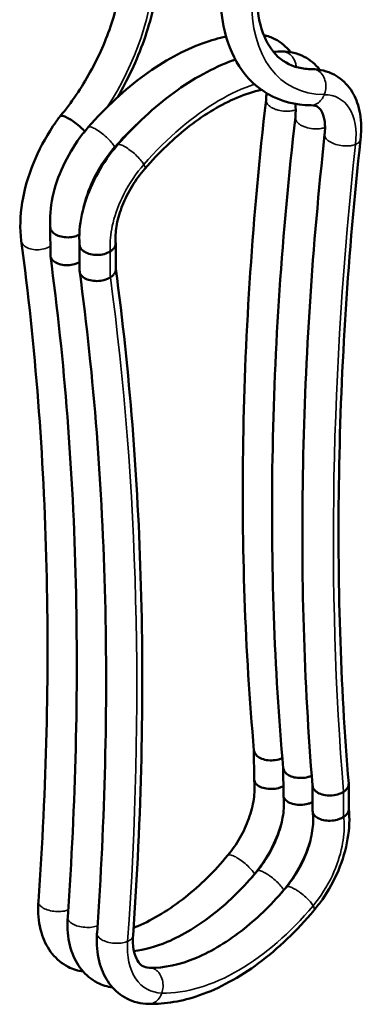
# Model space of a CAD drawing. Units: millimetres. Extents: x 923 to 1422, y 1726 to 2315.
# Drawn here: x 1284 to 1345, y 1726 to 1900 of the extents above; entities that cross this region are included whole.
import ezdxf

# ---------------------------------------------------------------- set-up
doc = ezdxf.new("R2010")
doc.units = ezdxf.units.MM
doc.header["$LTSCALE"] = 5
doc.layers.add('Sichtbar (ISO)', color=7, linetype='Continuous', lineweight=50)
doc.layers.add('Sichtbar schmal (ISO)', color=7, linetype='Continuous', lineweight=35)

msp = doc.modelspace()

# ---------------------------------------------------------------- linework, layer by layer
at = {"layer": 'Sichtbar (ISO)'}
for p, q in [((1289.44, 1863.41), (1289.46, 1858.44)), ((1294.63, 1860.29), (1294.65, 1855.63)), ((1301.03, 1860.52), (1301.05, 1855.92)), ((1325.52, 1765.68), (1325.5, 1770.79)), ((1330.71, 1762.87), (1330.69, 1767.67)), ((1335.89, 1760.06), (1335.87, 1764.56)), ((1342.29, 1760.34), (1342.27, 1764.79))]:
    msp.add_line(p, q, dxfattribs=at)
for points, knots in [([(1291.21, 1883.04), (1293.17, 1885.4), (1294.99, 1888.07), (1298.05, 1893.61), (1299.33, 1896.54), (1301.24, 1902.33), (1301.89, 1905.25), (1302.29, 1908.91), (1302.35, 1909.82), (1302.37, 1910.7)], [0, 0, 0, 0, 0.955756, 0.955756, 1.898038, 1.898038, 2.841573, 2.841573, 3.161633, 3.161633, 3.161633, 3.161633]), ([(1308.77, 1910.69), (1308.7, 1907.24), (1308.12, 1903.55), (1306.12, 1896.31), (1304.68, 1892.66), (1302.41, 1888.26), (1301.88, 1887.3), (1301.33, 1886.36)], [0, 0, 0, 0, 1.186382, 1.186382, 2.344526, 2.344526, 2.672115, 2.672115, 2.672115, 2.672115]), ([(1335.55, 1884.96), (1332.87, 1884.99), (1330.26, 1885.66), (1325.99, 1888.11), (1324.22, 1889.83), (1321.58, 1893.94), (1320.66, 1896.35), (1319.73, 1901.01), (1319.55, 1903.19), (1319.59, 1905.45)], [0, 0, 0, 0, 1.161544, 1.161544, 2.236192, 2.236192, 3.298736, 3.298736, 4.114806, 4.114806, 4.114806, 4.114806]), ([(1325.99, 1905.34), (1325.94, 1902.76), (1326.25, 1900.41), (1327.44, 1896.61), (1328.3, 1895.1), (1330.45, 1892.8), (1331.78, 1892.02), (1334.14, 1891.45), (1334.95, 1891.36), (1335.82, 1891.36)], [0, 0, 0, 0, 0.995345, 0.995345, 1.971386, 1.971386, 3.0392, 3.0392, 3.527368, 3.527368, 3.527368, 3.527368]), ([(1296.17, 1881.06), (1299.27, 1884.61), (1302.66, 1887.78), (1309.53, 1892.8), (1313.08, 1894.75), (1317.89, 1896.47), (1319.24, 1896.85), (1320.58, 1897.12)], [0.000003, 0.000003, 0.000003, 0.000003, 1.453268, 1.453268, 2.888369, 2.888369, 3.449391, 3.449391, 3.449391, 3.449391]), ([(1327.24, 1897.39), (1327.93, 1897.24), (1328.6, 1897), (1330.28, 1896.14), (1331.22, 1895.35), (1331.96, 1894.39), (1331.97, 1894.37), (1331.99, 1894.36)], [0.2474387, 0.2474387, 0.2474387, 0.2474387, 0.5258082, 0.5258082, 0.9991192, 0.9991192, 1.0073893, 1.0073893, 1.0073893, 1.0073893]), ([(1330.55, 1894.48), (1331.89, 1894.47), (1333.23, 1894.17), (1335.46, 1893.02), (1336.4, 1892.23), (1337.14, 1891.27), (1337.16, 1891.25), (1337.17, 1891.23)], [0, 0, 0, 0, 0.525804, 0.525804, 0.99905, 0.99905, 1.007055, 1.007055, 1.007055, 1.007055]), ([(1301.36, 1877.94), (1304.45, 1881.49), (1307.85, 1884.66), (1314.71, 1889.68), (1318.26, 1891.63), (1321.89, 1892.93), (1322.05, 1892.98), (1322.22, 1893.04)], [0.000003, 0.000003, 0.000003, 0.000003, 1.453185, 1.453185, 2.888196, 2.888196, 2.95696, 2.95696, 2.95696, 2.95696]), ([(1335.86, 1891.36), (1335.86, 1891.36), (1335.85, 1891.36), (1335.84, 1891.36), (1335.83, 1891.36), (1335.82, 1891.36)], [-3.268756323, -3.268756323, -3.268756323, -3.268756323, -3.266859305, -3.266859305, -3.263070167, -3.263070167, -3.263070167, -3.263070167]), ([(1335.86, 1891.36), (1337.19, 1891.33), (1338.52, 1891.01), (1340.72, 1889.84), (1341.65, 1889.04), (1343.07, 1887.17), (1343.59, 1886.1), (1344.33, 1883.64), (1344.51, 1882.19), (1344.47, 1880.11), (1344.43, 1879.52), (1344.37, 1878.93)], [0, 0, 0, 0, 0.522621, 0.522621, 0.993906, 0.993906, 1.449915, 1.449915, 1.972936, 1.972936, 2.17523, 2.17523, 2.17523, 2.17523]), ([(1326.87, 1887.69), (1325.46, 1887.39), (1323.98, 1886.93), (1319.78, 1885.16), (1316.91, 1883.46), (1311.4, 1879.2), (1308.68, 1876.61), (1306.18, 1873.73)], [0.61901, 0.61901, 0.61901, 0.61901, 1.299681, 1.299681, 2.514167, 2.514167, 3.700132, 3.700132, 3.700132, 3.700132]), ([(1325.51, 1770.74), (1323.92, 1788.38), (1323.28, 1806.71), (1323.92, 1845.14), (1325.28, 1865.34), (1327.65, 1885.95)], [0, 0, 0, 0, 6.994487, 6.994487, 14.260435, 14.260435, 14.260435, 14.260435]), ([(1338.02, 1879.76), (1338.12, 1880.72), (1338.1, 1881.59), (1337.88, 1882.98), (1337.69, 1883.52), (1337.27, 1884.28), (1337.06, 1884.5), (1336.55, 1884.84), (1336.2, 1884.97), (1335.61, 1884.96)], [0, 0, 0, 0, 0.364039, 0.364039, 0.712771, 0.712771, 1.07199, 1.07199, 1.538594, 1.538594, 1.538594, 1.538594]), ([(1284.3, 1860.98), (1284.04, 1863.09), (1284.1, 1865.39), (1284.85, 1870.02), (1285.53, 1872.41), (1287.37, 1876.97), (1288.56, 1879.2), (1290.33, 1881.86), (1290.76, 1882.46), (1291.2, 1883.04)], [0, 0, 0, 0, 0.763082, 0.763082, 1.513556, 1.513556, 2.253069, 2.253069, 2.476789, 2.476789, 2.476789, 2.476789]), ([(1295.56, 1880.33), (1295.46, 1880.44), (1295.36, 1880.55), (1294.98, 1880.93), (1294.68, 1881.2), (1294.04, 1881.73), (1293.7, 1881.98), (1293.05, 1882.43), (1292.73, 1882.62), (1292.16, 1882.92), (1291.9, 1883.03), (1291.5, 1883.13), (1291.35, 1883.14), (1291.24, 1883.07), (1291.22, 1883.06), (1291.2, 1883.04)], [-3.8203179, -3.8203179, -3.8203179, -3.8203179, -3.7669438, -3.7669438, -3.6419156, -3.6419156, -3.5170045, -3.5170045, -3.3921454, -3.3921454, -3.2672414, -3.2672414, -3.1422231, -3.1422231, -3.1115312, -3.1115312, -3.1115312, -3.1115312]), ([(1330.69, 1767.61), (1329.1, 1785.25), (1328.47, 1803.59), (1329.11, 1842.01), (1330.46, 1862.22), (1332.83, 1882.83)], [0, 0, 0, 0, 6.994484, 6.994484, 14.260487, 14.260487, 14.260487, 14.260487]), ([(1289.45, 1863.37), (1289.32, 1865.05), (1289.47, 1866.88), (1290.25, 1870.53), (1290.89, 1872.4), (1292.54, 1875.95), (1293.56, 1877.67), (1295.17, 1879.87), (1295.67, 1880.48), (1296.17, 1881.06)], [0, 0, 0, 0, 0.609514, 0.609514, 1.208827, 1.208827, 1.794049, 1.794049, 2.032329, 2.032329, 2.032329, 2.032329]), ([(1335.87, 1764.51), (1334.36, 1782.83), (1333.8, 1801.83), (1334.57, 1840.34), (1335.85, 1859.87), (1338.02, 1879.77)], [0, 0, 0, 0, 7.229657, 7.229657, 14.264391, 14.264391, 14.264391, 14.264391]), ([(1294.63, 1860.25), (1294.5, 1861.93), (1294.65, 1863.76), (1295.44, 1867.41), (1296.08, 1869.28), (1297.73, 1872.83), (1298.75, 1874.55), (1300.36, 1876.74), (1300.85, 1877.36), (1301.36, 1877.94)], [0, 0, 0, 0, 0.609471, 0.609471, 1.208705, 1.208705, 1.79384, 1.79384, 2.032204, 2.032204, 2.032204, 2.032204]), ([(1344.37, 1878.93), (1342.16, 1858.65), (1340.89, 1838.78), (1340.24, 1800.73), (1340.81, 1782.48), (1342.27, 1764.88)], [0.000342, 0.000342, 0.000342, 0.000342, 7.185921, 7.185921, 14.169319, 14.169319, 14.169319, 14.169319]), ([(1306.18, 1873.73), (1305.37, 1872.8), (1304.6, 1871.75), (1303.27, 1869.56), (1302.69, 1868.41), (1301.78, 1866.12), (1301.44, 1864.97), (1301.03, 1862.86), (1300.96, 1861.87), (1301, 1860.89), (1301.01, 1860.75), (1301.02, 1860.62)], [0, 0, 0, 0, 0.38517, 0.38517, 0.766877, 0.766877, 1.149152, 1.149152, 1.521676, 1.521676, 1.582711, 1.582711, 1.582711, 1.582711]), ([(1294.6, 1862.05), (1294.36, 1861.93), (1294.09, 1861.83), (1293.42, 1861.65), (1293.01, 1861.59), (1292.18, 1861.57), (1291.77, 1861.62), (1291, 1861.8), (1290.66, 1861.93), (1290.07, 1862.28), (1289.84, 1862.49), (1289.54, 1862.92), (1289.46, 1863.14), (1289.45, 1863.37)], [-3.8580871, -3.8580871, -3.8580871, -3.8580871, -3.7666315, -3.7666315, -3.6418974, -3.6418974, -3.5172555, -3.5172555, -3.3926322, -3.3926322, -3.2679434, -3.2679434, -3.1575632, -3.1575632, -3.1575632, -3.1575632]), ([(1287.35, 1744), (1288.77, 1764.14), (1289.25, 1783.91), (1288.31, 1823.01), (1286.81, 1842.38), (1284.31, 1860.98)], [0, 0, 0, 0, 6.949813, 6.949813, 14.167525, 14.167525, 14.167525, 14.167525]), ([(1300.07, 1859.08), (1300.05, 1859.07), (1300.04, 1859.07), (1299.72, 1858.87), (1299.37, 1858.73), (1298.59, 1858.52), (1298.18, 1858.47), (1297.35, 1858.46), (1296.94, 1858.5), (1296.17, 1858.68), (1295.83, 1858.82), (1295.25, 1859.17), (1295.02, 1859.38), (1294.73, 1859.81), (1294.65, 1860.03), (1294.63, 1860.25)], [-3.8979278, -3.8979278, -3.8979278, -3.8979278, -3.8918214, -3.8918214, -3.7670624, -3.7670624, -3.64236, -3.64236, -3.5176178, -3.5176178, -3.3928816, -3.3928816, -3.2681979, -3.2681979, -3.1597351, -3.1597351, -3.1597351, -3.1597351]), ([(1301.02, 1860.62), (1301.02, 1860.61), (1301.03, 1860.59), (1301.04, 1860.31), (1300.97, 1860.05), (1300.82, 1859.81), (1300.74, 1859.69), (1300.65, 1859.57), (1300.55, 1859.46)], [-2.1534608, -2.1534608, -2.1534608, -2.1534608, -2.1438929, -2.1438929, -2.0182179, -2.0182179, -2.0182179, -1.9568324, -1.9568324, -1.9568324, -1.9568324]), ([(1300.55, 1859.46), (1300.53, 1859.45), (1300.51, 1859.43), (1300.36, 1859.29), (1300.22, 1859.18), (1300.07, 1859.08)], [-1.95683242, -1.95683242, -1.95683242, -1.95683242, -1.94584882, -1.94584882, -1.87970988, -1.87970988, -1.87970988, -1.87970988]), ([(1294.39, 1857.04), (1294.19, 1856.96), (1293.98, 1856.88), (1293.36, 1856.72), (1292.95, 1856.67), (1292.12, 1856.65), (1291.71, 1856.69), (1290.95, 1856.86), (1290.61, 1857), (1290.05, 1857.34), (1289.82, 1857.54), (1289.54, 1857.98), (1289.46, 1858.21), (1289.46, 1858.44)], [-3.8368058, -3.8368058, -3.8368058, -3.8368058, -3.7656656, -3.7656656, -3.6407074, -3.6407074, -3.5159169, -3.5159169, -3.3913157, -3.3913157, -3.2668103, -3.2668103, -3.1500861, -3.1500861, -3.1500861, -3.1500861]), ([(1292.53, 1741.19), (1293.95, 1761.33), (1294.43, 1781.1), (1293.49, 1820.25), (1291.98, 1839.65), (1289.47, 1858.29)], [0, 0, 0, 0, 6.949828, 6.949828, 14.18359, 14.18359, 14.18359, 14.18359]), ([(1299.57, 1854.23), (1299.37, 1854.14), (1299.15, 1854.07), (1298.53, 1853.91), (1298.12, 1853.85), (1297.29, 1853.84), (1296.88, 1853.88), (1296.12, 1854.06), (1295.79, 1854.19), (1295.22, 1854.53), (1295, 1854.74), (1294.72, 1855.18), (1294.65, 1855.4), (1294.65, 1855.63)], [-3.8389478, -3.8389478, -3.8389478, -3.8389478, -3.7661277, -3.7661277, -3.6411912, -3.6411912, -3.5162952, -3.5162952, -3.3915867, -3.3915867, -3.267094, -3.267094, -3.1522248, -3.1522248, -3.1522248, -3.1522248]), ([(1297.72, 1738.38), (1299.14, 1758.52), (1299.62, 1778.29), (1298.67, 1817.44), (1297.17, 1836.84), (1294.66, 1855.48)], [0, 0, 0, 0, 6.949843, 6.949843, 14.183615, 14.183615, 14.183615, 14.183615]), ([(1301.05, 1855.92), (1301.05, 1855.67), (1300.97, 1855.42), (1300.81, 1855.18), (1300.72, 1855.05), (1300.6, 1854.91), (1300.35, 1854.68), (1300.23, 1854.59), (1300.08, 1854.5)], [-2.1430691, -2.1430691, -2.1430691, -2.1430691, -2.0184082, -2.0184082, -2.0184082, -1.9455349, -1.9455349, -1.88644, -1.88644, -1.88644, -1.88644]), ([(1301.05, 1856), (1303.47, 1837.9), (1304.96, 1819.11), (1306.06, 1779.74), (1305.59, 1759.04), (1304.1, 1737.94)], [0.00956, 0.00956, 0.00956, 0.00956, 6.993594, 6.993594, 14.256079, 14.256079, 14.256079, 14.256079]), ([(1300.08, 1854.5), (1300.05, 1854.48), (1300.02, 1854.46), (1299.86, 1854.36), (1299.72, 1854.29), (1299.57, 1854.23)], [-3.90484814, -3.90484814, -3.90484814, -3.90484814, -3.89104888, -3.89104888, -3.83894776, -3.83894776, -3.83894776, -3.83894776]), ([(1325.51, 1770.74), (1325.53, 1770.52), (1325.61, 1770.3), (1325.91, 1769.87), (1326.14, 1769.66), (1326.72, 1769.31), (1327.07, 1769.18), (1327.83, 1769), (1328.24, 1768.96), (1329.08, 1768.98), (1329.49, 1769.04), (1329.88, 1769.14), (1330.1, 1769.2), (1330.32, 1769.28), (1330.52, 1769.37), (1330.53, 1769.38), (1330.54, 1769.38)], [-2.6256167, -2.6256167, -2.6256167, -2.6256167, -2.5168894, -2.5168894, -2.3924555, -2.3924555, -2.2679317, -2.2679317, -2.1431605, -2.1431605, -2.0182183, -2.0182183, -2.0182183, -1.9452671, -1.9452671, -1.9429706, -1.9429706, -1.9429706, -1.9429706]), ([(1330.69, 1767.61), (1330.71, 1767.39), (1330.79, 1767.17), (1331.1, 1766.74), (1331.33, 1766.53), (1331.92, 1766.19), (1332.27, 1766.05), (1333.03, 1765.88), (1333.44, 1765.84), (1334.28, 1765.86), (1334.69, 1765.92), (1335.08, 1766.03), (1335.3, 1766.09), (1335.52, 1766.17), (1335.72, 1766.26), (1335.73, 1766.26), (1335.73, 1766.26)], [-2.6274705, -2.6274705, -2.6274705, -2.6274705, -2.5171786, -2.5171786, -2.3929571, -2.3929571, -2.2684131, -2.2684131, -2.143425, -2.143425, -2.0183447, -2.0183447, -2.0183447, -1.9454524, -1.9454524, -1.9434068, -1.9434068, -1.9434068, -1.9434068]), ([(1320.88, 1752.16), (1321.66, 1753.09), (1322.39, 1754.15), (1323.65, 1756.35), (1324.18, 1757.52), (1325.01, 1759.83), (1325.31, 1761.01), (1325.63, 1763.18), (1325.66, 1764.2), (1325.57, 1765.23), (1325.55, 1765.38), (1325.53, 1765.53)], [0, 0, 0, 0, 0.381857, 0.381857, 0.760317, 0.760317, 1.140115, 1.140115, 1.512014, 1.512014, 1.578478, 1.578478, 1.578478, 1.578478]), ([(1325.52, 1765.68), (1325.52, 1765.45), (1325.6, 1765.22), (1325.89, 1764.78), (1326.11, 1764.58), (1326.68, 1764.24), (1327.03, 1764.11), (1327.78, 1763.94), (1328.19, 1763.9), (1329.03, 1763.91), (1329.44, 1763.97), (1329.83, 1764.07), (1330.03, 1764.13), (1330.23, 1764.19), (1330.41, 1764.27)], [-2.6356722, -2.6356722, -2.6356722, -2.6356722, -2.5176365, -2.5176365, -2.3931256, -2.3931256, -2.2683711, -2.2683711, -2.1432914, -2.1432914, -2.0180306, -2.0180306, -2.0180306, -1.9538214, -1.9538214, -1.9538214, -1.9538214]), ([(1330.41, 1764.27), (1330.43, 1764.28), (1330.45, 1764.29), (1330.55, 1764.33), (1330.63, 1764.36), (1330.7, 1764.4)], [-1.95382144, -1.95382144, -1.95382144, -1.95382144, -1.94570466, -1.94570466, -1.91813193, -1.91813193, -1.91813193, -1.91813193]), ([(1335.87, 1764.51), (1335.89, 1764.28), (1335.98, 1764.05), (1336.29, 1763.61), (1336.52, 1763.41), (1337.11, 1763.07), (1337.46, 1762.94), (1338.23, 1762.76), (1338.65, 1762.72), (1339.48, 1762.75), (1339.89, 1762.81), (1340.28, 1762.91), (1340.5, 1762.98), (1340.72, 1763.05), (1341.08, 1763.22), (1341.23, 1763.3), (1341.36, 1763.39)], [-2.6306527, -2.6306527, -2.6306527, -2.6306527, -2.517249, -2.517249, -2.3932248, -2.3932248, -2.2686379, -2.2686379, -2.1434313, -2.1434313, -2.0182443, -2.0182443, -2.0182443, -1.9454166, -1.9454166, -1.8862568, -1.8862568, -1.8862568, -1.8862568]), ([(1341.79, 1763.74), (1341.91, 1763.86), (1342.01, 1763.99), (1342.22, 1764.37), (1342.29, 1764.62), (1342.27, 1764.88), (1342.27, 1764.88), (1342.27, 1764.88)], [-3.8349085, -3.8349085, -3.8349085, -3.8349085, -3.7660096, -3.7660096, -3.6411074, -3.6411074, -3.6405399, -3.6405399, -3.6405399, -3.6405399]), ([(1326.06, 1749.35), (1326.84, 1750.28), (1327.58, 1751.34), (1328.83, 1753.54), (1329.37, 1754.71), (1330.19, 1757.02), (1330.49, 1758.2), (1330.81, 1760.36), (1330.85, 1761.38), (1330.75, 1762.42), (1330.74, 1762.57), (1330.72, 1762.72)], [0, 0, 0, 0, 0.38172, 0.38172, 0.760044, 0.760044, 1.139707, 1.139707, 1.511479, 1.511479, 1.57815, 1.57815, 1.57815, 1.57815]), ([(1330.71, 1762.87), (1330.71, 1762.63), (1330.78, 1762.4), (1331.08, 1761.96), (1331.3, 1761.76), (1331.88, 1761.42), (1332.22, 1761.29), (1332.98, 1761.12), (1333.39, 1761.08), (1334.23, 1761.1), (1334.64, 1761.16), (1335.04, 1761.27), (1335.23, 1761.32), (1335.42, 1761.38), (1335.59, 1761.46)], [-2.6376987, -2.6376987, -2.6376987, -2.6376987, -2.5184786, -2.5184786, -2.3942713, -2.3942713, -2.2692812, -2.2692812, -2.1437601, -2.1437601, -2.0181562, -2.0181562, -2.0181562, -1.9558379, -1.9558379, -1.9558379, -1.9558379]), ([(1341.36, 1763.39), (1341.4, 1763.41), (1341.43, 1763.43), (1341.58, 1763.54), (1341.69, 1763.64), (1341.79, 1763.74)], [-3.90450113, -3.90450113, -3.90450113, -3.90450113, -3.89081329, -3.89081329, -3.8349085, -3.8349085, -3.8349085, -3.8349085]), ([(1335.59, 1761.46), (1335.62, 1761.47), (1335.65, 1761.48), (1335.75, 1761.52), (1335.82, 1761.56), (1335.88, 1761.59)], [-1.95583787, -1.95583787, -1.95583787, -1.95583787, -1.94577174, -1.94577174, -1.9203113, -1.9203113, -1.9203113, -1.9203113]), ([(1331.25, 1746.54), (1332.03, 1747.47), (1332.76, 1748.53), (1334.01, 1750.73), (1334.55, 1751.9), (1335.38, 1754.21), (1335.67, 1755.38), (1336, 1757.55), (1336.03, 1758.57), (1335.94, 1759.6), (1335.92, 1759.76), (1335.9, 1759.91)], [0, 0, 0, 0, 0.381583, 0.381583, 0.759771, 0.759771, 1.139298, 1.139298, 1.510943, 1.510943, 1.577824, 1.577824, 1.577824, 1.577824]), ([(1335.89, 1760.06), (1335.89, 1759.82), (1335.97, 1759.58), (1336.27, 1759.14), (1336.49, 1758.94), (1337.07, 1758.61), (1337.42, 1758.48), (1338.18, 1758.31), (1338.59, 1758.27), (1339.43, 1758.29), (1339.85, 1758.36), (1340.24, 1758.46), (1340.43, 1758.51), (1340.61, 1758.57), (1340.78, 1758.65)], [-2.6396937, -2.6396937, -2.6396937, -2.6396937, -2.518742, -2.518742, -2.3947604, -2.3947604, -2.2697596, -2.2697596, -2.1440254, -2.1440254, -2.0182799, -2.0182799, -2.0182799, -1.9578273, -1.9578273, -1.9578273, -1.9578273]), ([(1342.29, 1760.4), (1342.48, 1758.72), (1342.4, 1756.89), (1341.77, 1753.21), (1341.21, 1751.31), (1339.69, 1747.7), (1338.72, 1745.95), (1337.15, 1743.68), (1336.66, 1743.04), (1336.15, 1742.42)], [0.007785, 0.007785, 0.007785, 0.007785, 0.606118, 0.606118, 1.202602, 1.202602, 1.788504, 1.788504, 2.035957, 2.035957, 2.035957, 2.035957]), ([(1341.38, 1758.96), (1341.4, 1758.97), (1341.41, 1758.98), (1341.71, 1759.18), (1341.93, 1759.41), (1342.22, 1759.87), (1342.29, 1760.1), (1342.29, 1760.34)], [-3.8980468, -3.8980468, -3.8980468, -3.8980468, -3.8919772, -3.8919772, -3.7672878, -3.7672878, -3.6496188, -3.6496188, -3.6496188, -3.6496188]), ([(1340.78, 1758.65), (1340.81, 1758.66), (1340.84, 1758.67), (1341.06, 1758.77), (1341.23, 1758.86), (1341.38, 1758.96)], [-1.95782733, -1.95782733, -1.95782733, -1.95782733, -1.94592648, -1.94592648, -1.87976694, -1.87976694, -1.87976694, -1.87976694]), ([(1304.2, 1739.32), (1304.45, 1739.42), (1304.7, 1739.52), (1307.7, 1740.79), (1310.6, 1742.54), (1315.98, 1746.83), (1318.53, 1749.35), (1320.88, 1752.16)], [1.207256, 1.207256, 1.207256, 1.207256, 1.320341, 1.320341, 2.549862, 2.549862, 3.690628, 3.690628, 3.690628, 3.690628]), ([(1304.26, 1735.18), (1306.12, 1735.42), (1308.11, 1735.96), (1312.89, 1737.98), (1315.79, 1739.73), (1321.16, 1744.03), (1323.72, 1746.55), (1326.06, 1749.35)], [0.411091, 0.411091, 0.411091, 0.411091, 1.320468, 1.320468, 2.550148, 2.550148, 3.69033, 3.69033, 3.69033, 3.69033]), ([(1307.02, 1732.24), (1309.52, 1732.19), (1312.37, 1732.77), (1318.08, 1735.17), (1320.97, 1736.93), (1326.35, 1741.22), (1328.9, 1743.74), (1331.25, 1746.54)], [0, 0, 0, 0, 1.320599, 1.320599, 2.550439, 2.550439, 3.690034, 3.690034, 3.690034, 3.690034]), ([(1295.28, 1731.56), (1294.35, 1731.71), (1293.45, 1731.99), (1291.53, 1732.97), (1290.56, 1733.77), (1289.03, 1735.68), (1288.44, 1736.8), (1287.57, 1739.36), (1287.34, 1740.86), (1287.3, 1742.94), (1287.31, 1743.46), (1287.35, 1743.99)], [0.157691, 0.157691, 0.157691, 0.157691, 0.521753, 0.521753, 1.000912, 1.000912, 1.472965, 1.472965, 2.006087, 2.006087, 2.182238, 2.182238, 2.182238, 2.182238]), ([(1336.15, 1742.42), (1333.13, 1738.81), (1329.77, 1735.61), (1322.94, 1730.54), (1319.37, 1728.59), (1312.83, 1726.31), (1309.78, 1725.78), (1306.87, 1725.84)], [0, 0, 0, 0, 1.456359, 1.456359, 2.893493, 2.893493, 4.140269, 4.140269, 4.140269, 4.140269]), ([(1300.47, 1728.75), (1299.54, 1728.9), (1298.63, 1729.18), (1296.72, 1730.16), (1295.75, 1730.96), (1294.21, 1732.87), (1293.62, 1733.99), (1292.76, 1736.55), (1292.52, 1738.05), (1292.48, 1740.13), (1292.5, 1740.65), (1292.53, 1741.18)], [0.15774, 0.15774, 0.15774, 0.15774, 0.521674, 0.521674, 1.000717, 1.000717, 1.472676, 1.472676, 2.005771, 2.005771, 2.182067, 2.182067, 2.182067, 2.182067]), ([(1306.87, 1725.84), (1305.52, 1725.87), (1304.18, 1726.19), (1301.9, 1727.35), (1300.93, 1728.16), (1299.4, 1730.06), (1298.81, 1731.18), (1297.94, 1733.74), (1297.71, 1735.24), (1297.67, 1737.32), (1297.68, 1737.84), (1297.71, 1738.37)], [0, 0, 0, 0, 0.521597, 0.521597, 1.000524, 1.000524, 1.472388, 1.472388, 2.005455, 2.005455, 2.181895, 2.181895, 2.181895, 2.181895]), ([(1304.1, 1737.95), (1304.04, 1736.95), (1304.09, 1736.03), (1304.39, 1734.54), (1304.62, 1733.95), (1305.14, 1733.08), (1305.42, 1732.8), (1306.06, 1732.38), (1306.45, 1732.25), (1307.02, 1732.24)], [0, 0, 0, 0, 0.366197, 0.366197, 0.719049, 0.719049, 1.084247, 1.084247, 1.518791, 1.518791, 1.518791, 1.518791])]:
    msp.add_open_spline(points, degree=3, knots=knots, dxfattribs=at)
for points in [[(1328.95, 1894.43), (1329.49, 1894.47), (1330.02, 1894.48), (1330.54, 1894.48)], [(1330.55, 1894.48), (1330.55, 1894.48), (1330.55, 1894.48), (1330.54, 1894.48)], [(1327.64, 1885.94), (1327.69, 1886.35), (1327.71, 1886.75), (1327.71, 1887.13)], [(1332.83, 1882.82), (1332.93, 1883.71), (1332.92, 1884.53), (1332.83, 1885.22)], [(1335.55, 1884.96), (1335.57, 1884.96), (1335.59, 1884.96), (1335.61, 1884.96)], [(1284.31, 1860.98), (1284.3, 1860.98), (1284.3, 1860.98), (1284.3, 1860.98)], [(1294.64, 1857.16), (1294.56, 1857.12), (1294.48, 1857.08), (1294.39, 1857.04)], [(1287.35, 1743.99), (1287.35, 1743.99), (1287.35, 1743.99), (1287.35, 1744)], [(1292.53, 1741.18), (1292.53, 1741.18), (1292.53, 1741.18), (1292.53, 1741.19)], [(1297.71, 1738.37), (1297.71, 1738.37), (1297.71, 1738.37), (1297.72, 1738.38)], [(1307.02, 1732.24), (1307.02, 1732.24), (1307.02, 1732.24), (1307.02, 1732.24)], [(1306.87, 1725.84), (1306.87, 1725.84), (1306.87, 1725.84), (1306.87, 1725.84)]]:
    msp.add_open_spline(points, degree=3, dxfattribs=at)
at = {"layer": 'Sichtbar schmal (ISO)'}
for p, q in [((1300.07, 1859.08), (1300.08, 1854.5)), ((1341.38, 1758.96), (1341.36, 1763.39))]:
    msp.add_line(p, q, dxfattribs=at)
for centre, major_axis, ratio, start_param, end_param in [((1284.68, 1897.75), (-15.61, -28.79), 0.594687, 1.43393, 2.280974), ((1349.59, 1918.21), (-17.87, -29.69), 0.565002, 5.508148, 6.605541), ((876.08, 1550.04), (-288.8, -532.72), 0.594687, 2.223082, 2.457801)]:
    msp.add_ellipse(centre, major_axis=major_axis, ratio=ratio, start_param=start_param, end_param=end_param, dxfattribs=at)
for points, knots in [([(1333, 1891.74), (1332.97, 1892), (1332.92, 1892.26), (1332.72, 1892.89), (1332.53, 1893.24), (1332.08, 1893.83), (1331.81, 1894.07), (1331.21, 1894.39), (1330.89, 1894.48), (1330.56, 1894.48), (1330.55, 1894.48), (1330.55, 1894.48)], [-3.3428241, -3.3428241, -3.3428241, -3.3428241, -3.2622332, -3.2622332, -3.137558, -3.137558, -3.0128922, -3.0128922, -2.8883472, -2.8883472, -2.8861807, -2.8861807, -2.8861807, -2.8861807]), ([(1337.96, 1886.84), (1337.97, 1886.88), (1337.99, 1886.93), (1338.14, 1887.35), (1338.22, 1887.77), (1338.24, 1888.6), (1338.19, 1889.01), (1337.97, 1889.77), (1337.8, 1890.12), (1337.35, 1890.71), (1337.09, 1890.95), (1336.5, 1891.27), (1336.18, 1891.35), (1335.86, 1891.36)], [-3.9045011, -3.9045011, -3.9045011, -3.9045011, -3.8908133, -3.8908133, -3.7660096, -3.7660096, -3.6411074, -3.6411074, -3.5161528, -3.5161528, -3.3913657, -3.3913657, -3.2687563, -3.2687563, -3.2687563, -3.2687563]), ([(1325.6, 1888.7), (1323.54, 1888.01), (1321.42, 1887.04), (1319.3, 1885.8), (1314.73, 1883.13), (1310.14, 1879.22), (1306.02, 1874.49)], [-1.7811284, -1.7811284, -1.7811284, -1.7811284, -1.5650261, -1.5650261, -1.5650261, -1.0983799, -1.0983799, -1.0983799, -1.0983799]), ([(1335.61, 1884.96), (1335.89, 1884.96), (1336.18, 1885.03), (1336.76, 1885.29), (1337.06, 1885.51), (1337.31, 1885.79), (1337.46, 1885.95), (1337.59, 1886.13), (1337.8, 1886.49), (1337.89, 1886.66), (1337.96, 1886.84)], [-2.2512254, -2.2512254, -2.2512254, -2.2512254, -2.1434313, -2.1434313, -2.0182443, -2.0182443, -2.0182443, -1.9454166, -1.9454166, -1.8862568, -1.8862568, -1.8862568, -1.8862568]), ([(1343.49, 1878.04), (1343.77, 1880.63), (1343.37, 1882.91), (1342.36, 1884.48), (1341.38, 1886), (1339.82, 1886.84), (1337.96, 1886.84)], [3.031844, 3.031844, 3.031844, 3.031844, 3.643286, 3.643286, 3.643286, 4.239973, 4.239973, 4.239973, 4.239973]), ([(1327.64, 1885.94), (1327.64, 1885.91), (1327.64, 1885.87), (1327.64, 1885.61), (1327.73, 1885.39), (1328.05, 1884.97), (1328.28, 1884.77), (1328.58, 1884.59), (1328.75, 1884.49), (1328.94, 1884.39), (1329.35, 1884.22), (1329.57, 1884.15), (1330.2, 1883.99), (1330.61, 1883.93), (1331.44, 1883.89), (1331.84, 1883.91), (1332.46, 1884.02), (1332.69, 1884.08), (1332.9, 1884.15)], [-2.2869021, -2.2869021, -2.2869021, -2.2869021, -2.265172, -2.265172, -2.1407366, -2.1407366, -2.0163172, -2.0163172, -2.0163172, -1.9431427, -1.9431427, -1.8698977, -1.8698977, -1.7448329, -1.7448329, -1.6199367, -1.6199367, -1.5374391, -1.5374391, -1.5374391, -1.5374391]), ([(1300.84, 1877.6), (1300.83, 1877.63), (1300.81, 1877.66), (1300.65, 1877.92), (1300.45, 1878.18), (1299.97, 1878.73), (1299.69, 1879.02), (1299.09, 1879.58), (1298.77, 1879.85), (1298.13, 1880.34), (1297.82, 1880.55), (1297.24, 1880.89), (1296.98, 1881.01), (1296.55, 1881.15), (1296.38, 1881.17), (1296.23, 1881.11), (1296.2, 1881.09), (1296.17, 1881.06)], [-3.5269644, -3.5269644, -3.5269644, -3.5269644, -3.5113346, -3.5113346, -3.386729, -3.386729, -3.2621512, -3.2621512, -3.1375861, -3.1375861, -3.0130309, -3.0130309, -2.888472, -2.888472, -2.7638769, -2.7638769, -2.719552, -2.719552, -2.719552, -2.719552]), ([(1332.83, 1882.82), (1332.82, 1882.78), (1332.82, 1882.74), (1332.83, 1882.48), (1332.92, 1882.26), (1333.24, 1881.84), (1333.48, 1881.64), (1333.77, 1881.46), (1333.94, 1881.36), (1334.14, 1881.26), (1334.55, 1881.1), (1334.77, 1881.03), (1335.4, 1880.87), (1335.81, 1880.8), (1336.64, 1880.77), (1337.05, 1880.79), (1337.66, 1880.9), (1337.88, 1880.96), (1338.08, 1881.03)], [-2.2883834, -2.2883834, -2.2883834, -2.2883834, -2.2648801, -2.2648801, -2.1406122, -2.1406122, -2.016417, -2.016417, -2.016417, -1.9432198, -1.9432198, -1.8699515, -1.8699515, -1.74467, -1.74467, -1.6196745, -1.6196745, -1.5390433, -1.5390433, -1.5390433, -1.5390433]), ([(1338.02, 1879.76), (1338.02, 1879.72), (1338.02, 1879.68), (1338.03, 1879.44), (1338.12, 1879.24), (1338.45, 1878.83), (1338.69, 1878.64), (1339.28, 1878.3), (1339.63, 1878.16), (1340.39, 1877.92), (1340.8, 1877.84), (1341.63, 1877.76), (1342.04, 1877.76), (1342.42, 1877.79), (1342.65, 1877.81), (1342.86, 1877.85), (1343.21, 1877.94), (1343.36, 1877.98), (1343.49, 1878.04)], [-2.6660561, -2.6660561, -2.6660561, -2.6660561, -2.6415595, -2.6415595, -2.517249, -2.517249, -2.3932248, -2.3932248, -2.2686379, -2.2686379, -2.1434313, -2.1434313, -2.0182443, -2.0182443, -2.0182443, -1.9454166, -1.9454166, -1.8862568, -1.8862568, -1.8862568, -1.8862568]), ([(1306.02, 1874.49), (1306, 1874.52), (1305.99, 1874.55), (1305.83, 1874.81), (1305.63, 1875.07), (1305.15, 1875.62), (1304.87, 1875.91), (1304.26, 1876.47), (1303.94, 1876.74), (1303.3, 1877.23), (1302.99, 1877.44), (1302.41, 1877.77), (1302.15, 1877.89), (1301.73, 1878.03), (1301.56, 1878.05), (1301.41, 1877.99), (1301.38, 1877.97), (1301.36, 1877.94)], [-3.5266572, -3.5266572, -3.5266572, -3.5266572, -3.511264, -3.511264, -3.3867934, -3.3867934, -3.2622332, -3.2622332, -3.137558, -3.137558, -3.0128922, -3.0128922, -2.8883472, -2.8883472, -2.7638819, -2.7638819, -2.7212544, -2.7212544, -2.7212544, -2.7212544]), ([(1343.49, 1878.04), (1343.53, 1878.05), (1343.56, 1878.06), (1343.86, 1878.2), (1344.07, 1878.35), (1344.29, 1878.65), (1344.35, 1878.79), (1344.37, 1878.93)], [-3.9045011, -3.9045011, -3.9045011, -3.9045011, -3.8908133, -3.8908133, -3.7660096, -3.7660096, -3.6773429, -3.6773429, -3.6773429, -3.6773429]), ([(1300.84, 1877.6), (1299.48, 1876.04), (1298.26, 1874.22), (1297.29, 1872.33), (1296.45, 1870.67), (1295.8, 1868.96), (1295.39, 1867.29), (1295.24, 1866.7), (1295.12, 1866.11), (1295.04, 1865.53)], [2.0432127, 2.0432127, 2.0432127, 2.0432127, 2.4713406, 2.4713406, 2.4713406, 2.8439674, 2.8439674, 2.8439674, 2.9778847, 2.9778847, 2.9778847, 2.9778847]), ([(1306.02, 1874.49), (1304.66, 1872.92), (1303.44, 1871.11), (1302.47, 1869.21), (1301.63, 1867.55), (1300.98, 1865.84), (1300.56, 1864.17), (1300.2, 1862.72), (1300.02, 1861.32), (1300.03, 1860.02), (1300.03, 1859.7), (1300.04, 1859.39), (1300.07, 1859.08)], [2.043213, 2.043213, 2.043213, 2.043213, 2.471341, 2.471341, 2.471341, 2.843967, 2.843967, 2.843967, 3.168288, 3.168288, 3.168288, 3.248488, 3.248488, 3.248488, 3.248488]), ([(1306.18, 1873.73), (1306.23, 1873.79), (1306.24, 1873.88), (1306.2, 1874.13), (1306.13, 1874.3), (1306.02, 1874.49)], [-1.7130817, -1.7130817, -1.7130817, -1.7130817, -1.6196745, -1.6196745, -1.5102402, -1.5102402, -1.5102402, -1.5102402]), ([(1289.46, 1859.99), (1289.44, 1859.98), (1289.43, 1859.97), (1289.09, 1859.78), (1288.71, 1859.64), (1287.91, 1859.43), (1287.5, 1859.38), (1286.68, 1859.38), (1286.28, 1859.43), (1285.56, 1859.63), (1285.24, 1859.77), (1284.72, 1860.14), (1284.53, 1860.36), (1284.36, 1860.72), (1284.32, 1860.85), (1284.31, 1860.98)], [-3.770745, -3.770745, -3.770745, -3.770745, -3.7657565, -3.7657565, -3.640746, -3.640746, -3.5157972, -3.5157972, -3.390904, -3.390904, -3.2660145, -3.2660145, -3.1410709, -3.1410709, -3.0779667, -3.0779667, -3.0779667, -3.0779667]), ([(1325.59, 1748.87), (1326.92, 1750.46), (1328.08, 1752.3), (1328.99, 1754.23), (1329.64, 1755.63), (1330.16, 1757.08), (1330.51, 1758.5)], [2.0432127, 2.0432127, 2.0432127, 2.0432127, 2.4713406, 2.4713406, 2.4713406, 2.7811795, 2.7811795, 2.7811795, 2.7811795]), ([(1335.97, 1743.23), (1337.3, 1744.82), (1338.47, 1746.67), (1339.38, 1748.6), (1340.17, 1750.29), (1340.76, 1752.04), (1341.1, 1753.75), (1341.41, 1755.23), (1341.53, 1756.67), (1341.46, 1758), (1341.45, 1758.33), (1341.42, 1758.65), (1341.38, 1758.96)], [2.043213, 2.043213, 2.043213, 2.043213, 2.471341, 2.471341, 2.471341, 2.843967, 2.843967, 2.843967, 3.168288, 3.168288, 3.168288, 3.248458, 3.248458, 3.248458, 3.248458]), ([(1330.78, 1746.05), (1332.11, 1747.64), (1333.28, 1749.48), (1334.18, 1751.42), (1334.8, 1752.73), (1335.29, 1754.08), (1335.64, 1755.41)], [2.0432127, 2.0432127, 2.0432127, 2.0432127, 2.4713406, 2.4713406, 2.4713406, 2.7612045, 2.7612045, 2.7612045, 2.7612045]), ([(1320.88, 1752.16), (1320.91, 1752.19), (1320.94, 1752.21), (1321.09, 1752.27), (1321.27, 1752.27), (1321.71, 1752.14), (1321.98, 1752.02), (1322.57, 1751.7), (1322.89, 1751.49), (1323.54, 1751.02), (1323.87, 1750.75), (1324.48, 1750.2), (1324.77, 1749.92), (1325.25, 1749.37), (1325.45, 1749.11), (1325.59, 1748.87)], [-0.7952878, -0.7952878, -0.7952878, -0.7952878, -0.7501205, -0.7501205, -0.6251674, -0.6251674, -0.5002128, -0.5002128, -0.3752608, -0.3752608, -0.2502969, -0.2502969, -0.1252501, -0.1252501, 0, 0, 0, 0]), ([(1326.06, 1749.35), (1326.09, 1749.38), (1326.12, 1749.4), (1326.27, 1749.46), (1326.44, 1749.46), (1326.87, 1749.34), (1327.14, 1749.23), (1327.43, 1749.07), (1327.6, 1748.97), (1327.78, 1748.86), (1328.16, 1748.62), (1328.35, 1748.49), (1328.86, 1748.1), (1329.19, 1747.83), (1329.79, 1747.27), (1330.06, 1746.99), (1330.49, 1746.48), (1330.66, 1746.25), (1330.78, 1746.05)], [-2.3073086, -2.3073086, -2.3073086, -2.3073086, -2.2650258, -2.2650258, -2.1406739, -2.1406739, -2.0163669, -2.0163669, -2.0163669, -1.943183, -1.943183, -1.8699283, -1.8699283, -1.7447553, -1.7447553, -1.6198091, -1.6198091, -1.5104002, -1.5104002, -1.5104002, -1.5104002]), ([(1331.25, 1746.54), (1331.27, 1746.57), (1331.31, 1746.59), (1331.46, 1746.66), (1331.63, 1746.65), (1332.07, 1746.52), (1332.33, 1746.41), (1332.62, 1746.25), (1332.8, 1746.16), (1332.98, 1746.05), (1333.35, 1745.8), (1333.54, 1745.67), (1334.06, 1745.28), (1334.38, 1745.01), (1334.99, 1744.45), (1335.26, 1744.16), (1335.69, 1743.66), (1335.85, 1743.43), (1335.97, 1743.23)], [-2.3089032, -2.3089032, -2.3089032, -2.3089032, -2.2647342, -2.2647342, -2.1405511, -2.1405511, -2.0164673, -2.0164673, -2.0164673, -1.9432565, -1.9432565, -1.8699745, -1.8699745, -1.7445842, -1.7445842, -1.6195399, -1.6195399, -1.5100793, -1.5100793, -1.5100793, -1.5100793]), ([(1292.62, 1742.48), (1292.5, 1742.44), (1292.38, 1742.4), (1292.05, 1742.31), (1291.84, 1742.27), (1291.23, 1742.2), (1290.81, 1742.19), (1289.98, 1742.25), (1289.57, 1742.32), (1288.82, 1742.53), (1288.48, 1742.66), (1287.91, 1742.99), (1287.69, 1743.18), (1287.4, 1743.58), (1287.33, 1743.79), (1287.35, 1743.99), (1287.35, 1743.99), (1287.35, 1743.99)], [-1.991919, -1.991919, -1.991919, -1.991919, -1.9455731, -1.9455731, -1.8749606, -1.8749606, -1.7499665, -1.7499665, -1.6250378, -1.6250378, -1.5001336, -1.5001336, -1.3751934, -1.3751934, -1.2501857, -1.2501857, -1.2498385, -1.2498385, -1.2498385, -1.2498385]), ([(1309.2, 1727.77), (1313.44, 1727.68), (1318.16, 1729.09), (1322.85, 1731.83), (1327.43, 1734.5), (1331.96, 1738.44), (1335.97, 1743.23)], [-2.0432127, -2.0432127, -2.0432127, -2.0432127, -1.5650261, -1.5650261, -1.5650261, -1.0983799, -1.0983799, -1.0983799, -1.0983799]), ([(1335.97, 1743.23), (1335.99, 1743.2), (1336, 1743.18), (1336.14, 1742.93), (1336.2, 1742.74), (1336.2, 1742.53), (1336.18, 1742.47), (1336.15, 1742.42)], [-3.5265466, -3.5265466, -3.5265466, -3.5265466, -3.5112267, -3.5112267, -3.3868236, -3.3868236, -3.3177039, -3.3177039, -3.3177039, -3.3177039]), ([(1297.81, 1739.67), (1297.51, 1739.56), (1297.17, 1739.48), (1296.41, 1739.38), (1296, 1739.38), (1295.17, 1739.44), (1294.76, 1739.51), (1294.01, 1739.71), (1293.67, 1739.85), (1293.1, 1740.18), (1292.88, 1740.37), (1292.59, 1740.76), (1292.52, 1740.97), (1292.53, 1741.18), (1292.53, 1741.18), (1292.53, 1741.18)], [-3.5042776, -3.5042776, -3.5042776, -3.5042776, -3.3867635, -3.3867635, -3.2621944, -3.2621944, -3.137574, -3.137574, -3.012963, -3.012963, -2.8884104, -2.8884104, -2.7638799, -2.7638799, -2.7620044, -2.7620044, -2.7620044, -2.7620044]), ([(1303.14, 1736.92), (1303.1, 1736.9), (1303.07, 1736.89), (1302.72, 1736.76), (1302.36, 1736.67), (1301.58, 1736.57), (1301.16, 1736.57), (1300.34, 1736.63), (1299.93, 1736.7), (1299.18, 1736.91), (1298.84, 1737.05), (1298.28, 1737.38), (1298.06, 1737.57), (1297.77, 1737.96), (1297.7, 1738.17), (1297.71, 1738.37), (1297.71, 1738.37), (1297.71, 1738.37)], [-3.5265466, -3.5265466, -3.5265466, -3.5265466, -3.5112267, -3.5112267, -3.3868236, -3.3868236, -3.2622718, -3.2622718, -3.1375415, -3.1375415, -3.0128212, -3.0128212, -2.8882843, -2.8882843, -2.7638843, -2.7638843, -2.76374, -2.76374, -2.76374, -2.76374]), ([(1303.14, 1736.92), (1302.97, 1734.26), (1303.48, 1731.91), (1304.58, 1730.29), (1305.65, 1728.7), (1307.28, 1727.81), (1309.2, 1727.77)], [3.031844, 3.031844, 3.031844, 3.031844, 3.643286, 3.643286, 3.643286, 4.239973, 4.239973, 4.239973, 4.239973]), ([(1304.1, 1737.94), (1304.1, 1737.93), (1304.1, 1737.91), (1304.07, 1737.69), (1303.96, 1737.49), (1303.62, 1737.17), (1303.4, 1737.03), (1303.14, 1736.92)], [-1.7548767, -1.7548767, -1.7548767, -1.7548767, -1.7445842, -1.7445842, -1.6195399, -1.6195399, -1.5100793, -1.5100793, -1.5100793, -1.5100793]), ([(1307.02, 1732.24), (1307.34, 1732.23), (1307.65, 1732.15), (1307.93, 1731.99), (1308.11, 1731.89), (1308.27, 1731.77), (1308.57, 1731.49), (1308.71, 1731.32), (1309.04, 1730.82), (1309.19, 1730.45), (1309.39, 1729.66), (1309.43, 1729.25), (1309.38, 1728.47), (1309.31, 1728.11), (1309.2, 1727.77)], [-2.1388854, -2.1388854, -2.1388854, -2.1388854, -2.0164673, -2.0164673, -2.0164673, -1.9432565, -1.9432565, -1.8699745, -1.8699745, -1.7445842, -1.7445842, -1.6195399, -1.6195399, -1.5100793, -1.5100793, -1.5100793, -1.5100793]), ([(1309.2, 1727.77), (1309.18, 1727.73), (1309.16, 1727.68), (1309, 1727.26), (1308.8, 1726.93), (1308.32, 1726.37), (1308.04, 1726.16), (1307.46, 1725.89), (1307.17, 1725.83), (1306.87, 1725.84)], [-3.5265466, -3.5265466, -3.5265466, -3.5265466, -3.5112267, -3.5112267, -3.3868236, -3.3868236, -3.2622718, -3.2622718, -3.1474105, -3.1474105, -3.1474105, -3.1474105])]:
    msp.add_open_spline(points, degree=3, knots=knots, dxfattribs=at)
for points in [[(1309.32, 1885.66), (1306.39, 1883.4), (1303.51, 1880.67), (1300.84, 1877.6)], [(1341.36, 1763.39), (1338.4, 1799.33), (1339.11, 1837.86), (1343.49, 1878.04)], [(1300.93, 1877.44), (1300.9, 1877.49), (1300.87, 1877.54), (1300.84, 1877.6)], [(1322.94, 1745.91), (1323.84, 1746.86), (1324.73, 1747.85), (1325.59, 1748.87)], [(1325.59, 1748.87), (1325.6, 1748.86), (1325.61, 1748.84), (1325.62, 1748.82)], [(1328.69, 1743.68), (1329.4, 1744.44), (1330.1, 1745.24), (1330.78, 1746.05)], [(1330.78, 1746.05), (1330.79, 1746.04), (1330.8, 1746.03), (1330.8, 1746.01)]]:
    msp.add_open_spline(points, degree=3, dxfattribs=at)

doc.saveas('drawing.dxf')
